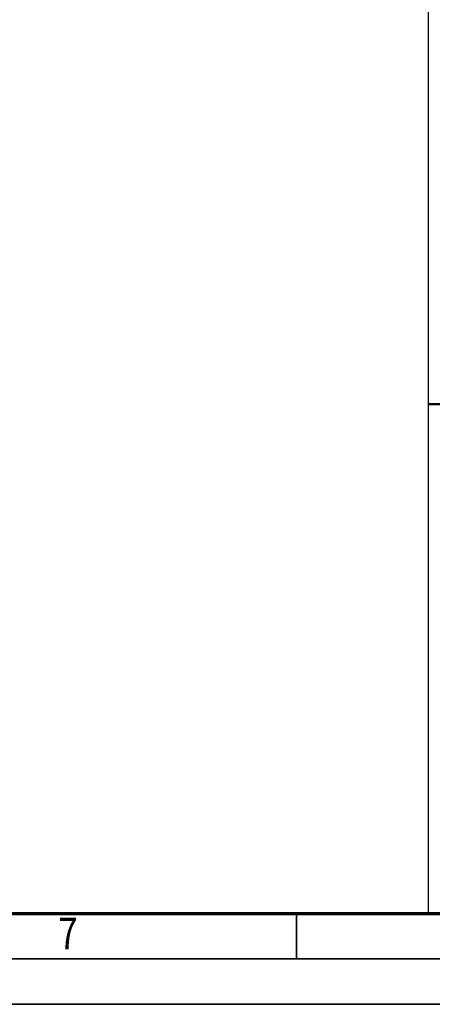
# Model space of a CAD drawing. Units: millimetres. Extents: x 0 to 18032, y 0 to 12600.
# Drawn here: x 9496 to 10858, y 0 to 3248 of the extents above; entities that cross this region are included whole.
import ezdxf
from ezdxf.enums import TextEntityAlignment as Align

# ---------------------------------------------------------------- set-up
doc = ezdxf.new("R2010")
doc.units = ezdxf.units.MM
doc.header["$MEASUREMENT"] = 0
doc.layers.add('(9) Sheet', color=7, linetype='Continuous', lineweight=35)
doc.styles.add('Arial', font='ARIAL.TTF')

# ---------------------------------------------------------------- blocks, each defined once
blk = doc.blocks.new('GROUP_0_7f202bcf-e7f6-403e-b7db-bb0e0f4ec259')
at = {"layer": '(9) Sheet', "color": 7, "linetype": 'Continuous', "lineweight": 25, "ltscale": 90}
for p, q in [((10845, 1980), (10845, 6480)), ((10845, 1980), (14730, 1980)), ((10845, 300), (10845, 1980)), ((10845, 300), (12000, 300))]:
    blk.add_line(p, q, dxfattribs=at)
at = {"layer": '(9) Sheet', "color": 7, "linetype": 'Continuous', "lineweight": 50, "ltscale": 90}
blk.add_line((10845, 1980), (12000, 1980), dxfattribs=at)
at = {"layer": '(9) Sheet', "color": 7, "lineweight": 70, "ltscale": 90}
blk.add_line((600, 300), (17520, 300), dxfattribs=at)
at = {"layer": '(9) Sheet', "color": 7, "lineweight": 35, "ltscale": 90}
for p, q in [((10410, 152.3), (10410, 300.8)), ((450, 150), (17670, 150)), ((0, 0), (17820, 0))]:
    blk.add_line(p, q, dxfattribs=at)
at = {"layer": '(9) Sheet', "color": 7, "lineweight": 35, "style": 'Arial', "width": 0.8}
blk.add_text('7', height=105, dxfattribs=at).set_placement((9623.9, 148), align=Align.BOTTOM_LEFT)

msp = doc.modelspace()

# ---------------------------------------------------------------- block references
at = {"color": 7, "linetype": 'ByBlock'}
msp.add_blockref('GROUP_0_7f202bcf-e7f6-403e-b7db-bb0e0f4ec259', (0, 0), dxfattribs=at)

doc.saveas('drawing.dxf')
